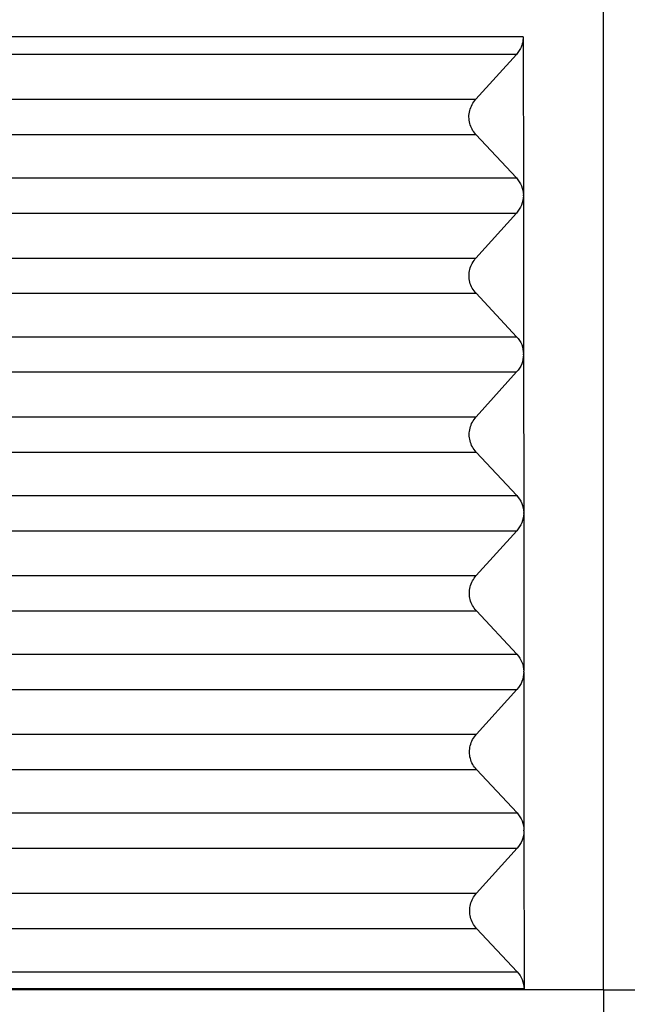
# Model space of a CAD drawing. Units: millimetres. Extents: x -260 to 37, y -30 to 180.
# Drawn here: x -87 to -82, y 43 to 52 of the extents above; entities that cross this region are included whole.
import ezdxf

# ---------------------------------------------------------------- set-up
doc = ezdxf.new("R2010")
doc.units = ezdxf.units.MM

# ---------------------------------------------------------------- blocks, each defined once
blk = doc.blocks.new('23505_F__9', base_point=(-186.148, 74))
at = {"color": 7, "linetype": 'Continuous'}
for p, q in [((-163.648, 86), (-163.648, 107)), ((-165.163, 104.009), (-178.018, 104.009)), ((-165.163, 104.009), (-165.16, 101.018)), ((-165.293, 103.673), (-178.015, 103.673)), ((-166.058, 102.827), (-165.293, 103.673)), ((-178.301, 102.827), (-166.058, 102.827)), ((-178.301, 102.16), (-166.058, 102.16)), ((-165.291, 101.34), (-166.058, 102.16)), ((-178.321, 101.34), (-165.291, 101.34)), ((-165.16, 101.018), (-165.16, 101)), ((-165.16, 101), (-165.157, 98.018)), ((-178.321, 100.673), (-165.29, 100.673)), ((-166.056, 99.827), (-165.29, 100.673)), ((-178.302, 99.827), (-166.056, 99.827)), ((-178.302, 99.16), (-166.055, 99.16)), ((-165.288, 98.34), (-166.055, 99.16)), ((-178.322, 98.34), (-165.288, 98.34)), ((-165.157, 98.018), (-165.157, 98)), ((-165.157, 98), (-165.154, 95.018)), ((-178.323, 97.673), (-165.288, 97.673)), ((-166.053, 96.827), (-165.288, 97.673)), ((-178.304, 96.827), (-166.053, 96.827)), ((-178.304, 96.16), (-166.052, 96.16)), ((-165.285, 95.34), (-166.052, 96.16)), ((-178.324, 95.34), (-165.285, 95.34)), ((-165.154, 95.018), (-165.154, 95)), ((-165.154, 95), (-165.152, 92.018)), ((-178.324, 94.673), (-165.285, 94.673)), ((-166.05, 93.827), (-165.285, 94.673)), ((-178.305, 93.827), (-166.05, 93.827)), ((-178.305, 93.16), (-166.049, 93.16)), ((-165.283, 92.34), (-166.049, 93.16)), ((-178.325, 92.34), (-165.283, 92.34)), ((-165.152, 92.018), (-165.152, 92.018)), ((-165.152, 92), (-165.152, 92)), ((-165.152, 92), (-165.149, 89.018)), ((-178.325, 91.673), (-165.282, 91.673)), ((-166.047, 90.827), (-165.282, 91.673)), ((-178.306, 90.827), (-166.047, 90.827)), ((-178.307, 90.16), (-166.047, 90.16)), ((-165.28, 89.34), (-166.047, 90.16)), ((-178.326, 89.34), (-165.28, 89.34)), ((-165.153, 89), (-165.153, 89.018)), ((-165.153, 89.018), (-165.149, 89.018)), ((-165.149, 89), (-165.153, 89)), ((-165.149, 89), (-165.146, 86.018)), ((-178.327, 88.673), (-165.279, 88.673)), ((-166.045, 87.827), (-165.279, 88.673)), ((-178.308, 87.827), (-166.045, 87.827)), ((-178.308, 87.16), (-166.044, 87.16)), ((-165.277, 86.34), (-166.044, 87.16)), ((-178.328, 86.34), (-165.277, 86.34)), ((-163.648, 86), (-178.331, 86)), ((-163.648, 86), (-163.648, 85)), ((-163.648, 86), (-148.965, 86))]:
    blk.add_line(p, q, dxfattribs=at)
for points, knots in [([(-165.163, 104.009), (-165.164, 103.978), (-165.168, 103.917), (-165.194, 103.829), (-165.235, 103.745), (-165.274, 103.697), (-165.293, 103.673)], [0, 0, 0, 0, 0.0912333, 0.1828862, 0.2750488, 0.3677429, 0.3677429, 0.3677429, 0.3677429]), ([(-166.058, 102.16), (-166.083, 102.192), (-166.134, 102.255), (-166.178, 102.37), (-166.194, 102.491), (-166.178, 102.613), (-166.135, 102.73), (-166.084, 102.794), (-166.058, 102.827)], [0, 0, 0, 0, 0.1214998, 0.2425896, 0.3637203, 0.4853333, 0.6077535, 0.7311147, 0.7311147, 0.7311147, 0.7311147]), ([(-165.291, 101.34), (-165.254, 101.292), (-165.181, 101.197), (-165.167, 101.077), (-165.16, 101.018)], [0, 0, 0, 0, 0.1770303, 0.3536233, 0.3536233, 0.3536233, 0.3536233]), ([(-165.16, 101), (-165.167, 100.94), (-165.181, 100.819), (-165.254, 100.722), (-165.29, 100.673)], [0, 0, 0, 0, 0.1777082, 0.3573271, 0.3573271, 0.3573271, 0.3573271]), ([(-165.16, 101), (-165.16, 101.003), (-165.16, 101.009), (-165.16, 101.015), (-165.16, 101.018)], [0, 0, 0, 0, 0.00906656, 0.01813025, 0.01813025, 0.01813025, 0.01813025]), ([(-166.055, 99.16), (-166.081, 99.192), (-166.132, 99.255), (-166.176, 99.37), (-166.191, 99.491), (-166.176, 99.613), (-166.132, 99.73), (-166.081, 99.794), (-166.056, 99.827)], [0, 0, 0, 0, 0.1214998, 0.2425896, 0.3637203, 0.4853333, 0.6077535, 0.7311147, 0.7311147, 0.7311147, 0.7311147]), ([(-165.288, 98.34), (-165.251, 98.292), (-165.178, 98.197), (-165.164, 98.077), (-165.157, 98.018)], [0, 0, 0, 0, 0.1770306, 0.3536239, 0.3536239, 0.3536239, 0.3536239]), ([(-165.157, 98), (-165.164, 97.94), (-165.178, 97.819), (-165.251, 97.722), (-165.288, 97.673)], [0, 0, 0, 0, 0.1777085, 0.3573277, 0.3573277, 0.3573277, 0.3573277]), ([(-165.157, 98), (-165.157, 98.003), (-165.157, 98.009), (-165.157, 98.015), (-165.157, 98.018)], [0, 0, 0, 0, 0.00906596, 0.01812904, 0.01812904, 0.01812904, 0.01812904]), ([(-166.052, 96.16), (-166.078, 96.192), (-166.129, 96.255), (-166.173, 96.37), (-166.189, 96.491), (-166.173, 96.613), (-166.129, 96.73), (-166.078, 96.794), (-166.053, 96.827)], [0, 0, 0, 0, 0.1214998, 0.2425896, 0.3637203, 0.4853333, 0.6077535, 0.7311147, 0.7311147, 0.7311147, 0.7311147]), ([(-165.285, 95.34), (-165.249, 95.292), (-165.175, 95.197), (-165.161, 95.077), (-165.154, 95.018)], [0, 0, 0, 0, 0.1770309, 0.3536245, 0.3536245, 0.3536245, 0.3536245]), ([(-165.154, 95), (-165.161, 94.94), (-165.175, 94.819), (-165.248, 94.722), (-165.285, 94.673)], [0, 0, 0, 0, 0.1777088, 0.3573283, 0.3573283, 0.3573283, 0.3573283]), ([(-165.154, 95), (-165.154, 95.003), (-165.154, 95.009), (-165.154, 95.015), (-165.154, 95.018)], [0, 0, 0, 0, 0.00906535, 0.01812782, 0.01812782, 0.01812782, 0.01812782]), ([(-166.049, 93.16), (-166.075, 93.192), (-166.126, 93.255), (-166.17, 93.37), (-166.186, 93.491), (-166.17, 93.613), (-166.126, 93.73), (-166.076, 93.794), (-166.05, 93.827)], [0, 0, 0, 0, 0.1214998, 0.2425896, 0.3637203, 0.4853333, 0.6077535, 0.7311147, 0.7311147, 0.7311147, 0.7311147]), ([(-165.283, 92.34), (-165.246, 92.292), (-165.172, 92.197), (-165.159, 92.077), (-165.152, 92.018)], [0, 0, 0, 0, 0.1770312, 0.3536251, 0.3536251, 0.3536251, 0.3536251]), ([(-165.152, 92), (-165.159, 91.94), (-165.172, 91.819), (-165.245, 91.722), (-165.282, 91.673)], [0, 0, 0, 0, 0.1777091, 0.3573289, 0.3573289, 0.3573289, 0.3573289]), ([(-165.152, 92), (-165.152, 92.003), (-165.152, 92.009), (-165.152, 92.015), (-165.152, 92.018)], [0, 0, 0, 0, 0.00906479, 0.01812672, 0.01812672, 0.01812672, 0.01812672]), ([(-166.047, 90.16), (-166.072, 90.192), (-166.123, 90.255), (-166.167, 90.37), (-166.183, 90.491), (-166.167, 90.613), (-166.124, 90.73), (-166.073, 90.794), (-166.047, 90.827)], [0, 0, 0, 0, 0.1214998, 0.2425896, 0.3637203, 0.4853333, 0.6077535, 0.7311147, 0.7311147, 0.7311147, 0.7311147]), ([(-165.28, 89.34), (-165.243, 89.292), (-165.17, 89.197), (-165.156, 89.077), (-165.149, 89.018)], [0, 0, 0, 0, 0.1770315, 0.3536257, 0.3536257, 0.3536257, 0.3536257]), ([(-165.149, 89), (-165.156, 88.94), (-165.17, 88.819), (-165.243, 88.722), (-165.279, 88.673)], [0, 0, 0, 0, 0.1777094, 0.3573295, 0.3573295, 0.3573295, 0.3573295]), ([(-165.153, 89), (-165.153, 89.003), (-165.153, 89.009), (-165.153, 89.015), (-165.153, 89.018)], [0, 0, 0, 0, 0.00906509, 0.01812732, 0.01812732, 0.01812732, 0.01812732]), ([(-166.044, 87.16), (-166.07, 87.192), (-166.121, 87.255), (-166.165, 87.37), (-166.18, 87.491), (-166.165, 87.613), (-166.121, 87.73), (-166.07, 87.794), (-166.045, 87.827)], [0, 0, 0, 0, 0.1214998, 0.2425896, 0.3637203, 0.4853333, 0.6077535, 0.7311147, 0.7311147, 0.7311147, 0.7311147]), ([(-165.277, 86.34), (-165.24, 86.292), (-165.167, 86.197), (-165.153, 86.077), (-165.146, 86.018)], [0, 0, 0, 0, 0.1770318, 0.3536263, 0.3536263, 0.3536263, 0.3536263]), ([(-165.146, 86.018), (-166.213, 86.018), (-168.411, 86.018), (-171.677, 86.019), (-175.005, 86.02), (-177.203, 86.02), (-178.331, 86.02)], [0, 0, 0, 0, 3.201958, 6.592582, 9.799498, 13.18517, 13.18517, 13.18517, 13.18517])]:
    blk.add_open_spline(points, degree=3, knots=knots, dxfattribs=at)
blk = doc.blocks.new('CAC_16_L__10', base_point=(-186.148, 74))
blk.add_blockref('23505_F__9', (-186.148, 74))
blk = doc.blocks.new('Da_sinistra1', base_point=(-163.648, 112))
blk.add_blockref('CAC_16_L__10', (-186.148, 74))

msp = doc.modelspace()

# ---------------------------------------------------------------- block references
at = {"xscale": 0.5, "yscale": 0.5, "zscale": 0.5}
msp.add_blockref('Da_sinistra1', (-81.824, 56), dxfattribs=at)

doc.saveas('drawing.dxf')
